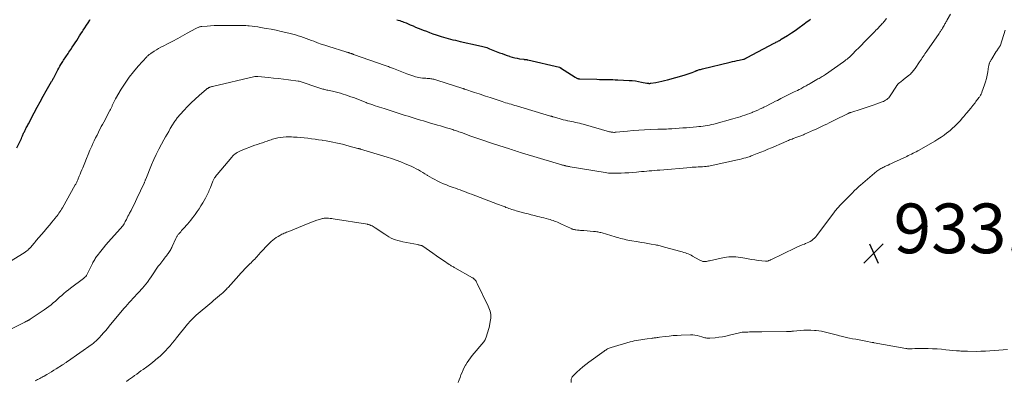
# Model space of a CAD drawing. Units: feet. Extents: x 1995000 to 2000029, y 550000 to 555000.
# Drawn here: x 1996848 to 1997244, y 551692 to 551837 of the extents above; entities that cross this region are included whole.
import ezdxf

# ---------------------------------------------------------------- set-up
doc = ezdxf.new("R2010")
doc.units = ezdxf.units.FT
doc.header["$LTSCALE"] = 100
doc.header["$MEASUREMENT"] = 0
for name, color, linetype, lineweight in [('CONTOUR INDEX', 32, 'Continuous', 25), ('CONTOUR INTERMEDIATE', 40, 'Continuous', 15), ('SPOT ELEVATION', 7, 'Continuous', 15)]:
    doc.layers.add(name, color=color, linetype=linetype, lineweight=lineweight)
doc.styles.add('slant', font='romans.shx', dxfattribs={"oblique": 14.999978})

# ---------------------------------------------------------------- blocks, each defined once
blk = doc.blocks.new('SPOT')
at = {"layer": 'SPOT ELEVATION', "lineweight": 25}
for p, q in [((-3.95, -3.95), (3.86, 3.85)), ((-1.67, 3.81), (1.74, -3.97))]:
    blk.add_line(p, q, dxfattribs=at)

msp = doc.modelspace()

# ---------------------------------------------------------------- linework, layer by layer
at = {"layer": 'CONTOUR INDEX', "elevation": 920, "flags": 128}
for points in [[(1996846.99, 551785.68), (1996848.32, 551788.49), (1996848.57, 551789.01), (1996848.8, 551789.52), (1996849.03, 551790.04), (1996849.26, 551790.56), (1996849.42, 551790.96), (1996849.56, 551791.28), (1996849.71, 551791.6), (1996849.86, 551791.92), (1996850.02, 551792.24), (1996850.18, 551792.55), (1996850.34, 551792.86), (1996850.5, 551793.18), (1996850.66, 551793.49), (1996850.79, 551793.73), (1996851.01, 551794.16), (1996851.24, 551794.59), (1996851.46, 551795.02), (1996851.68, 551795.45), (1996853.98, 551799.86), (1996855.15, 551802.08), (1996856.34, 551804.29), (1996857.56, 551806.48), (1996858.8, 551808.66), (1996860.98, 551812.42), (1996861.15, 551812.71), (1996861.31, 551813), (1996861.48, 551813.3), (1996861.64, 551813.59), (1996861.81, 551813.88), (1996861.97, 551814.18), (1996862.13, 551814.48), (1996862.29, 551814.77), (1996863.49, 551817.08), (1996863.89, 551817.82), (1996864.3, 551818.56), (1996864.73, 551819.3), (1996865.17, 551820.02), (1996865.48, 551820.53), (1996865.78, 551821), (1996866.07, 551821.46), (1996866.38, 551821.92), (1996866.69, 551822.37), (1996867, 551822.82), (1996867.32, 551823.27), (1996867.62, 551823.73), (1996867.93, 551824.18), (1996868.71, 551825.34), (1996869.31, 551826.24), (1996869.9, 551827.14), (1996870.48, 551828.04), (1996871.06, 551828.95), (1996871.64, 551829.86), (1996872.22, 551830.77), (1996872.8, 551831.67), (1996873.38, 551832.58), (1996873.69, 551833.05), (1996874.35, 551834.07), (1996875.02, 551835.09), (1996875.69, 551836.09), (1996876.37, 551837.1), (1996876.53, 551837.33)], [(1996999.88, 551837.31), (1997000.47, 551837.12), (1997001.06, 551836.93), (1997001.64, 551836.72), (1997002.22, 551836.51), (1997002.75, 551836.31), (1997003.58, 551835.98), (1997004.42, 551835.65), (1997005.25, 551835.3), (1997006.08, 551834.95), (1997006.45, 551834.79), (1997007.46, 551834.36), (1997008.48, 551833.93), (1997009.5, 551833.52), (1997010.52, 551833.11), (1997011.76, 551832.63), (1997013.05, 551832.14), (1997014.35, 551831.66), (1997015.66, 551831.22), (1997016.98, 551830.79), (1997017.76, 551830.55), (1997018.69, 551830.26), (1997019.63, 551829.99), (1997020.58, 551829.73), (1997021.52, 551829.48), (1997022.47, 551829.25), (1997023.43, 551829.02), (1997024.38, 551828.8), (1997025.34, 551828.59), (1997032.75, 551826.98), (1997033.32, 551826.85), (1997033.89, 551826.71), (1997034.45, 551826.56), (1997035.01, 551826.4), (1997035.57, 551826.23), (1997036.12, 551826.05), (1997036.67, 551825.85), (1997037.21, 551825.64), (1997041.24, 551824.03), (1997042.23, 551823.64), (1997043.23, 551823.27), (1997044.24, 551822.91), (1997045.25, 551822.56), (1997045.38, 551822.52), (1997046.33, 551822.23), (1997047.3, 551821.98), (1997048.28, 551821.77), (1997049.26, 551821.61), (1997050.95, 551821.37), (1997051.1, 551821.35), (1997051.25, 551821.33), (1997051.39, 551821.32), (1997051.54, 551821.3), (1997051.59, 551821.3), (1997051.72, 551821.29), (1997051.84, 551821.28), (1997051.96, 551821.26), (1997052.09, 551821.24), (1997052.21, 551821.22), (1997052.33, 551821.19), (1997052.45, 551821.17), (1997052.57, 551821.14), (1997065.27, 551818.21), (1997065.34, 551818.19), (1997065.4, 551818.17), (1997065.47, 551818.15), (1997065.53, 551818.12), (1997065.59, 551818.09), (1997065.65, 551818.06), (1997065.71, 551818.03), (1997065.77, 551817.99), (1997071.63, 551814.12), (1997071.85, 551813.99), (1997072.07, 551813.87), (1997072.31, 551813.78), (1997072.55, 551813.69), (1997072.79, 551813.62), (1997073.04, 551813.57), (1997073.29, 551813.54), (1997073.55, 551813.52), (1997080.42, 551813.31), (1997081.47, 551813.28), (1997082.53, 551813.26), (1997083.58, 551813.25), (1997084.63, 551813.24), (1997085.69, 551813.23), (1997086.74, 551813.2), (1997087.79, 551813.17), (1997088.85, 551813.12), (1997093.32, 551812.87), (1997094.59, 551812.78), (1997095.86, 551812.64), (1997097.13, 551812.45), (1997098.39, 551812.23), (1997100.51, 551811.8), (1997100.7, 551811.76), (1997100.9, 551811.73), (1997101.1, 551811.71), (1997101.3, 551811.69), (1997101.5, 551811.68), (1997101.7, 551811.68), (1997101.89, 551811.7), (1997102.09, 551811.72), (1997104.08, 551812.09), (1997105.26, 551812.32), (1997106.45, 551812.58), (1997107.62, 551812.86), (1997108.79, 551813.16), (1997115.56, 551814.99), (1997116.35, 551815.22), (1997117.13, 551815.47), (1997117.91, 551815.76), (1997118.67, 551816.07), (1997120.02, 551816.65), (1997120.1, 551816.68), (1997120.19, 551816.72), (1997120.27, 551816.76), (1997120.35, 551816.79), (1997120.44, 551816.83), (1997120.52, 551816.86), (1997120.61, 551816.89), (1997120.69, 551816.91), (1997121.32, 551817.09), (1997121.72, 551817.2), (1997122.12, 551817.31), (1997122.52, 551817.41), (1997122.92, 551817.51), (1997134.02, 551820.21), (1997134.93, 551820.43), (1997135.85, 551820.64), (1997136.76, 551820.85), (1997137.68, 551821.05), (1997139.38, 551821.41), (1997139.45, 551821.42), (1997139.52, 551821.44), (1997139.59, 551821.46), (1997139.65, 551821.48), (1997139.72, 551821.5), (1997139.78, 551821.53), (1997139.84, 551821.56), (1997139.91, 551821.59), (1997140.16, 551821.72), (1997140.34, 551821.82), (1997140.53, 551821.92), (1997140.71, 551822.01), (1997140.9, 551822.11), (1997151.69, 551827.82), (1997152.06, 551828.01), (1997152.42, 551828.2), (1997152.79, 551828.4), (1997153.15, 551828.59), (1997153.51, 551828.79), (1997153.87, 551828.99), (1997154.23, 551829.2), (1997154.58, 551829.42), (1997157.06, 551830.97), (1997158.64, 551831.98), (1997160.2, 551833.02), (1997161.73, 551834.1), (1997163.25, 551835.2), (1997165.01, 551836.51), (1997165.65, 551837), (1997166.29, 551837.52)]]:
    msp.add_lwpolyline(points, dxfattribs=at)
at = {"layer": 'CONTOUR INTERMEDIATE', "flags": 128}
for points, elevation in [([(1996837.86, 551709.53), (1996849.39, 551715.24), (1996849.68, 551715.38), (1996849.97, 551715.52), (1996850.26, 551715.66), (1996850.54, 551715.81), (1996850.94, 551716), (1996851.03, 551716.04), (1996851.12, 551716.09), (1996851.21, 551716.13), (1996851.3, 551716.17), (1996851.39, 551716.22), (1996851.48, 551716.26), (1996851.57, 551716.31), (1996851.65, 551716.36), (1996851.79, 551716.43), (1996851.94, 551716.51), (1996852.09, 551716.6), (1996852.24, 551716.7), (1996852.39, 551716.79), (1996857.98, 551720.52), (1996858.92, 551721.18), (1996859.85, 551721.86), (1996860.74, 551722.57), (1996861.62, 551723.31), (1996862.48, 551724.07), (1996863.34, 551724.84), (1996864.2, 551725.6), (1996865.05, 551726.38), (1996865.93, 551727.15), (1996866.81, 551727.9), (1996867.72, 551728.63), (1996868.63, 551729.34), (1996873.76, 551733.2), (1996873.91, 551733.31), (1996874.05, 551733.42), (1996874.2, 551733.54), (1996874.34, 551733.65), (1996874.55, 551733.81), (1996874.59, 551733.84), (1996874.63, 551733.88), (1996874.67, 551733.91), (1996874.71, 551733.95), (1996874.75, 551733.99), (1996874.79, 551734.03), (1996874.82, 551734.08), (1996874.85, 551734.12), (1996874.87, 551734.16), (1996874.91, 551734.22), (1996874.94, 551734.29), (1996874.98, 551734.35), (1996875.01, 551734.42), (1996877.4, 551739.19), (1996877.62, 551739.61), (1996877.84, 551740.02), (1996878.07, 551740.42), (1996878.31, 551740.82), (1996878.56, 551741.21), (1996878.82, 551741.6), (1996879.09, 551741.97), (1996879.37, 551742.34), (1996880.79, 551744.17), (1996881.81, 551745.44), (1996882.84, 551746.69), (1996883.89, 551747.92), (1996884.97, 551749.14), (1996888.65, 551753.23), (1996888.98, 551753.61), (1996889.29, 551753.99), (1996889.58, 551754.39), (1996889.86, 551754.8), (1996890.13, 551755.22), (1996890.38, 551755.65), (1996890.62, 551756.08), (1996890.85, 551756.52), (1996891.05, 551756.91), (1996891.38, 551757.55), (1996891.71, 551758.19), (1996892.04, 551758.83), (1996892.38, 551759.46), (1996892.95, 551760.54), (1996893.57, 551761.72), (1996894.17, 551762.91), (1996894.75, 551764.1), (1996895.32, 551765.3), (1996898.19, 551771.46), (1996898.22, 551771.52), (1996898.25, 551771.58), (1996898.27, 551771.64), (1996898.3, 551771.7), (1996898.32, 551771.76), (1996898.35, 551771.82), (1996898.37, 551771.89), (1996898.39, 551771.95), (1996898.51, 551772.26), (1996898.59, 551772.47), (1996898.67, 551772.69), (1996898.76, 551772.9), (1996898.84, 551773.11), (1996901.2, 551778.88), (1996902.11, 551781), (1996903.07, 551783.1), (1996904.1, 551785.17), (1996905.18, 551787.22), (1996906.16, 551789), (1996906.79, 551790.14), (1996907.42, 551791.26), (1996908.08, 551792.38), (1996908.74, 551793.49), (1996909.64, 551794.99), (1996909.86, 551795.35), (1996910.08, 551795.7), (1996910.31, 551796.06), (1996910.54, 551796.41), (1996910.78, 551796.76), (1996911.03, 551797.1), (1996911.29, 551797.42), (1996911.56, 551797.75), (1996914.19, 551800.74), (1996915.64, 551802.32), (1996917.14, 551803.87), (1996918.71, 551805.34), (1996920.31, 551806.78), (1996923.29, 551809.32), (1996923.45, 551809.44), (1996923.6, 551809.56), (1996923.77, 551809.68), (1996923.93, 551809.78), (1996924.11, 551809.88), (1996924.28, 551809.97), (1996924.46, 551810.05), (1996924.65, 551810.12), (1996924.75, 551810.15), (1996924.99, 551810.23), (1996925.23, 551810.3), (1996925.47, 551810.37), (1996925.71, 551810.43), (1996942.71, 551814.4), (1996942.86, 551814.43), (1996943.01, 551814.46), (1996943.15, 551814.48), (1996943.3, 551814.49), (1996943.45, 551814.5), (1996943.6, 551814.5), (1996943.75, 551814.49), (1996943.9, 551814.48), (1996948.3, 551814.04), (1996950.31, 551813.83), (1996952.32, 551813.61), (1996954.33, 551813.37), (1996956.34, 551813.11), (1996960.15, 551812.61), (1996960.25, 551812.59), (1996960.35, 551812.57), (1996960.44, 551812.55), (1996960.54, 551812.52), (1996968.94, 551809.76), (1996969.33, 551809.64), (1996969.73, 551809.51), (1996970.13, 551809.4), (1996970.53, 551809.29), (1996970.93, 551809.18), (1996971.34, 551809.08), (1996971.74, 551808.98), (1996972.15, 551808.89), (1996974, 551808.48), (1996975.06, 551808.24), (1996976.13, 551807.97), (1996977.19, 551807.68), (1996978.24, 551807.37), (1996979.28, 551807.04), (1996980.32, 551806.69), (1996981.36, 551806.33), (1996982.38, 551805.94), (1996987.56, 551803.95), (1996988.01, 551803.78), (1996988.46, 551803.61), (1996988.91, 551803.45), (1996989.36, 551803.29), (1996989.82, 551803.14), (1996990.27, 551802.98), (1996990.73, 551802.84), (1996991.19, 551802.69), (1996992.07, 551802.42), (1996992.97, 551802.14), (1996993.86, 551801.86), (1996994.76, 551801.57), (1996995.65, 551801.28), (1996998.46, 551800.36), (1996999.66, 551799.96), (1997000.86, 551799.57), (1997002.06, 551799.19), (1997003.26, 551798.8), (1997004.46, 551798.42), (1997005.67, 551798.04), (1997006.87, 551797.67), (1997008.08, 551797.3), (1997008.12, 551797.29), (1997009.35, 551796.92), (1997010.58, 551796.56), (1997011.81, 551796.19), (1997013.04, 551795.83), (1997016.29, 551794.88), (1997017.47, 551794.54), (1997018.65, 551794.19), (1997019.82, 551793.83), (1997021, 551793.48), (1997022.36, 551793.06), (1997022.85, 551792.91), (1997023.35, 551792.75), (1997023.84, 551792.58), (1997024.34, 551792.42), (1997024.83, 551792.24), (1997025.32, 551792.07), (1997025.81, 551791.89), (1997026.3, 551791.72), (1997029.32, 551790.63), (1997030.49, 551790.21), (1997031.67, 551789.79), (1997032.86, 551789.39), (1997034.04, 551788.98), (1997035.23, 551788.59), (1997036.42, 551788.19), (1997037.61, 551787.8), (1997038.8, 551787.41), (1997045.25, 551785.28), (1997045.86, 551785.08), (1997046.46, 551784.88), (1997047.07, 551784.69), (1997047.68, 551784.49), (1997048.28, 551784.3), (1997048.89, 551784.11), (1997049.5, 551783.93), (1997050.11, 551783.74), (1997064.02, 551779.6), (1997064.44, 551779.47), (1997064.87, 551779.34), (1997065.29, 551779.22), (1997065.71, 551779.09), (1997066.13, 551778.96), (1997066.34, 551778.89), (1997066.56, 551778.83), (1997066.77, 551778.77), (1997066.99, 551778.71), (1997067.21, 551778.65), (1997067.43, 551778.59), (1997067.65, 551778.54), (1997067.87, 551778.49), (1997068.18, 551778.42), (1997068.55, 551778.33), (1997068.93, 551778.25), (1997069.3, 551778.18), (1997069.68, 551778.12), (1997083.72, 551775.76), (1997084.36, 551775.67), (1997085.01, 551775.6), (1997085.65, 551775.57), (1997086.3, 551775.56), (1997090.11, 551775.6), (1997091.66, 551775.64), (1997093.2, 551775.71), (1997094.75, 551775.82), (1997096.29, 551775.96), (1997097.27, 551776.06), (1997098.32, 551776.17), (1997099.37, 551776.27), (1997100.42, 551776.36), (1997101.47, 551776.45), (1997102.52, 551776.53), (1997103.57, 551776.62), (1997104.62, 551776.7), (1997105.67, 551776.79), (1997118.15, 551777.86), (1997118.69, 551777.91), (1997119.23, 551777.95), (1997119.77, 551777.99), (1997120.31, 551778.03), (1997121.15, 551778.08), (1997121.27, 551778.09), (1997121.39, 551778.1), (1997121.52, 551778.11), (1997121.64, 551778.12), (1997121.76, 551778.13), (1997121.88, 551778.14), (1997122, 551778.14), (1997122.13, 551778.14), (1997122.22, 551778.14), (1997122.39, 551778.14), (1997122.56, 551778.14), (1997122.73, 551778.15), (1997122.9, 551778.16), (1997123.72, 551778.2), (1997124.3, 551778.24), (1997124.88, 551778.3), (1997125.45, 551778.39), (1997126.02, 551778.5), (1997136.91, 551780.88), (1997137.78, 551781.08), (1997138.64, 551781.3), (1997139.5, 551781.53), (1997140.35, 551781.78), (1997141.15, 551782.03), (1997141.6, 551782.17), (1997142.04, 551782.32), (1997142.48, 551782.48), (1997142.91, 551782.65), (1997144.92, 551783.44), (1997146.35, 551784.01), (1997147.78, 551784.59), (1997149.2, 551785.19), (1997150.63, 551785.79), (1997155.61, 551787.93), (1997156.07, 551788.13), (1997156.54, 551788.33), (1997157.01, 551788.52), (1997157.48, 551788.72), (1997157.94, 551788.92), (1997158.42, 551789.1), (1997158.89, 551789.29), (1997159.36, 551789.47), (1997160.82, 551790), (1997161.21, 551790.14), (1997161.6, 551790.28), (1997161.99, 551790.43), (1997162.38, 551790.57), (1997162.77, 551790.71), (1997163.15, 551790.87), (1997163.54, 551791.03), (1997163.92, 551791.19), (1997167.58, 551792.83), (1997168.64, 551793.31), (1997169.7, 551793.8), (1997170.75, 551794.29), (1997171.81, 551794.8), (1997172.85, 551795.31), (1997173.9, 551795.82), (1997174.95, 551796.33), (1997175.99, 551796.85), (1997181.21, 551799.45), (1997181.29, 551799.49), (1997181.36, 551799.53), (1997181.44, 551799.57), (1997181.51, 551799.61), (1997181.59, 551799.64), (1997181.66, 551799.68), (1997181.74, 551799.71), (1997181.82, 551799.74), (1997181.95, 551799.8), (1997182.1, 551799.85), (1997182.25, 551799.9), (1997182.39, 551799.95), (1997182.54, 551800), (1997186.78, 551801.29), (1997188.36, 551801.79), (1997189.93, 551802.31), (1997191.5, 551802.85), (1997193.05, 551803.42), (1997195.17, 551804.22), (1997195.65, 551804.42), (1997196.12, 551804.65), (1997196.57, 551804.91), (1997197.01, 551805.2), (1997197.41, 551805.53), (1997197.79, 551805.88), (1997198.12, 551806.27), (1997198.43, 551806.7), (1997200.87, 551810.51), (1997200.96, 551810.66), (1997201.07, 551810.81), (1997201.17, 551810.95), (1997201.28, 551811.1), (1997201.39, 551811.23), (1997201.51, 551811.36), (1997201.63, 551811.49), (1997201.77, 551811.6), (1997202.25, 551811.99), (1997202.62, 551812.29), (1997203, 551812.59), (1997203.38, 551812.9), (1997203.76, 551813.2), (1997206.2, 551815.16), (1997206.53, 551815.44), (1997206.84, 551815.73), (1997207.14, 551816.03), (1997207.42, 551816.34), (1997207.7, 551816.67), (1997207.96, 551817), (1997208.21, 551817.34), (1997208.45, 551817.69), (1997210.2, 551820.3), (1997210.57, 551820.85), (1997210.94, 551821.4), (1997211.3, 551821.95), (1997211.66, 551822.5), (1997212.03, 551823.05), (1997212.39, 551823.6), (1997212.77, 551824.15), (1997213.14, 551824.7), (1997218.04, 551831.71), (1997218.22, 551831.98), (1997218.41, 551832.24), (1997218.6, 551832.51), (1997218.78, 551832.78), (1997218.96, 551833.04), (1997219.14, 551833.32), (1997219.31, 551833.59), (1997219.47, 551833.87), (1997219.87, 551834.57), (1997220.05, 551834.91), (1997220.24, 551835.24), (1997220.42, 551835.58), (1997220.61, 551835.91), (1997220.79, 551836.25), (1997220.98, 551836.58), (1997221.17, 551836.91), (1997221.37, 551837.24), (1997222.72, 551839.46)], 928), ([(1996844.07, 551739.84), (1996849.96, 551743.55), (1996850.46, 551743.89), (1996850.95, 551744.25), (1996851.41, 551744.63), (1996851.86, 551745.04), (1996851.94, 551745.12), (1996852.33, 551745.51), (1996852.7, 551745.9), (1996853.06, 551746.31), (1996853.4, 551746.73), (1996853.74, 551747.15), (1996854.09, 551747.57), (1996854.43, 551747.99), (1996854.79, 551748.4), (1996856.94, 551750.88), (1996858, 551752.12), (1996859.05, 551753.37), (1996860.09, 551754.62), (1996861.13, 551755.88), (1996862.37, 551757.41), (1996862.77, 551757.92), (1996863.17, 551758.43), (1996863.55, 551758.95), (1996863.93, 551759.47), (1996864.29, 551760.01), (1996864.64, 551760.54), (1996864.98, 551761.09), (1996865.31, 551761.65), (1996870.5, 551770.8), (1996870.66, 551771.09), (1996870.82, 551771.39), (1996870.98, 551771.69), (1996871.13, 551771.99), (1996871.27, 551772.3), (1996871.41, 551772.6), (1996871.54, 551772.91), (1996871.67, 551773.22), (1996872.11, 551774.29), (1996872.46, 551775.14), (1996872.8, 551775.99), (1996873.14, 551776.83), (1996873.48, 551777.68), (1996874.28, 551779.71), (1996874.97, 551781.4), (1996875.67, 551783.08), (1996876.4, 551784.76), (1996877.15, 551786.42), (1996877.61, 551787.43), (1996878.14, 551788.58), (1996878.69, 551789.73), (1996879.25, 551790.87), (1996879.82, 551792.01), (1996880.03, 551792.42), (1996880.5, 551793.35), (1996880.98, 551794.27), (1996881.47, 551795.19), (1996881.95, 551796.11), (1996884.32, 551800.56), (1996884.47, 551800.83), (1996884.61, 551801.11), (1996884.75, 551801.39), (1996884.88, 551801.67), (1996885.02, 551801.95), (1996885.15, 551802.23), (1996885.28, 551802.51), (1996885.4, 551802.8), (1996885.63, 551803.32), (1996885.87, 551803.86), (1996886.13, 551804.39), (1996886.41, 551804.92), (1996886.7, 551805.44), (1996889, 551809.38), (1996890.52, 551811.8), (1996892.14, 551814.15), (1996893.9, 551816.38), (1996895.77, 551818.54), (1996899.29, 551822.36), (1996899.47, 551822.56), (1996899.66, 551822.75), (1996899.86, 551822.93), (1996900.06, 551823.11), (1996900.27, 551823.28), (1996900.48, 551823.44), (1996900.7, 551823.6), (1996900.93, 551823.75), (1996902.25, 551824.6), (1996903.14, 551825.16), (1996904.05, 551825.7), (1996904.97, 551826.22), (1996905.9, 551826.71), (1996907.87, 551827.72), (1996909.79, 551828.72), (1996911.7, 551829.74), (1996913.59, 551830.77), (1996915.49, 551831.82), (1996919.04, 551833.81), (1996919.31, 551833.95), (1996919.59, 551834.09), (1996919.88, 551834.21), (1996920.17, 551834.32), (1996920.46, 551834.41), (1996920.76, 551834.48), (1996921.06, 551834.54), (1996921.37, 551834.57), (1996923.54, 551834.75), (1996924.94, 551834.85), (1996926.33, 551834.92), (1996927.73, 551834.96), (1996929.13, 551834.98), (1996936.49, 551835), (1996937.35, 551835), (1996938.22, 551834.97), (1996939.08, 551834.92), (1996939.94, 551834.86), (1996940.52, 551834.81), (1996941.67, 551834.7), (1996942.81, 551834.56), (1996943.95, 551834.39), (1996945.09, 551834.21), (1996947.35, 551833.8), (1996949.33, 551833.43), (1996951.31, 551833.04), (1996953.28, 551832.61), (1996955.24, 551832.16), (1996956.97, 551831.74), (1996958.06, 551831.46), (1996959.14, 551831.16), (1996960.21, 551830.83), (1996961.28, 551830.48), (1996962.34, 551830.1), (1996963.4, 551829.72), (1996964.46, 551829.34), (1996965.51, 551828.94), (1996966.42, 551828.6), (1996967.92, 551828.05), (1996969.44, 551827.51), (1996970.96, 551827), (1996972.49, 551826.51), (1996979.42, 551824.36), (1996979.68, 551824.28), (1996979.94, 551824.2), (1996980.2, 551824.12), (1996980.46, 551824.04), (1996980.62, 551823.99), (1996980.8, 551823.93), (1996980.97, 551823.88), (1996981.15, 551823.82), (1996981.33, 551823.76), (1996981.4, 551823.74), (1996981.54, 551823.7), (1996981.68, 551823.65), (1996981.82, 551823.6), (1996981.96, 551823.56), (1996982.1, 551823.51), (1996982.24, 551823.46), (1996982.37, 551823.41), (1996982.51, 551823.36), (1996995.22, 551818.86), (1996995.64, 551818.71), (1996996.06, 551818.56), (1996996.48, 551818.41), (1996996.9, 551818.25), (1996997.31, 551818.09), (1996997.73, 551817.93), (1996998.15, 551817.77), (1996998.56, 551817.61), (1997003.92, 551815.5), (1997004.71, 551815.2), (1997005.51, 551814.92), (1997006.31, 551814.66), (1997007.12, 551814.42), (1997007.38, 551814.35), (1997008.07, 551814.17), (1997008.76, 551814.03), (1997009.46, 551813.92), (1997010.16, 551813.84), (1997010.57, 551813.8), (1997011.08, 551813.76), (1997011.58, 551813.72), (1997012.09, 551813.68), (1997012.59, 551813.65), (1997012.77, 551813.64), (1997013.19, 551813.6), (1997013.6, 551813.55), (1997014.01, 551813.49), (1997014.42, 551813.41), (1997014.82, 551813.32), (1997015.23, 551813.21), (1997015.63, 551813.1), (1997016.02, 551812.98), (1997026.49, 551809.6), (1997026.6, 551809.57), (1997026.7, 551809.53), (1997026.8, 551809.5), (1997026.9, 551809.47), (1997027.01, 551809.43), (1997027.11, 551809.4), (1997027.21, 551809.36), (1997027.31, 551809.33), (1997031.2, 551808.04), (1997032.09, 551807.75), (1997032.97, 551807.45), (1997033.85, 551807.15), (1997034.74, 551806.85), (1997035.62, 551806.54), (1997036.5, 551806.24), (1997037.39, 551805.95), (1997038.27, 551805.66), (1997042.2, 551804.38), (1997042.93, 551804.14), (1997043.66, 551803.91), (1997044.39, 551803.69), (1997045.12, 551803.47), (1997045.85, 551803.26), (1997046.59, 551803.04), (1997047.32, 551802.82), (1997048.05, 551802.61), (1997061.72, 551798.55), (1997061.85, 551798.51), (1997061.97, 551798.47), (1997062.1, 551798.43), (1997062.23, 551798.39), (1997062.35, 551798.35), (1997062.48, 551798.32), (1997062.6, 551798.28), (1997062.73, 551798.24), (1997065.19, 551797.52), (1997066.02, 551797.29), (1997066.86, 551797.07), (1997067.69, 551796.86), (1997068.53, 551796.67), (1997068.65, 551796.65), (1997069.44, 551796.48), (1997070.22, 551796.31), (1997071, 551796.14), (1997071.79, 551795.97), (1997072.57, 551795.8), (1997073.35, 551795.61), (1997074.12, 551795.41), (1997074.9, 551795.2), (1997085.49, 551792.22), (1997085.82, 551792.14), (1997086.14, 551792.07), (1997086.47, 551792.02), (1997086.8, 551791.99), (1997087.14, 551791.97), (1997087.47, 551791.97), (1997087.8, 551791.98), (1997088.13, 551792.01), (1997092.68, 551792.5), (1997094.94, 551792.72), (1997097.21, 551792.91), (1997099.48, 551793.04), (1997101.75, 551793.13), (1997104.87, 551793.23), (1997105.58, 551793.25), (1997106.3, 551793.27), (1997107.01, 551793.28), (1997107.73, 551793.29), (1997108.44, 551793.31), (1997109.16, 551793.33), (1997109.87, 551793.37), (1997110.58, 551793.41), (1997112.04, 551793.51), (1997113.49, 551793.62), (1997114.93, 551793.73), (1997116.37, 551793.84), (1997117.81, 551793.97), (1997120.47, 551794.2), (1997121.34, 551794.28), (1997122.21, 551794.38), (1997123.08, 551794.49), (1997123.95, 551794.61), (1997124.81, 551794.76), (1997125.67, 551794.92), (1997126.52, 551795.12), (1997127.37, 551795.33), (1997135.03, 551797.37), (1997136.02, 551797.65), (1997137.01, 551797.94), (1997137.99, 551798.24), (1997138.97, 551798.56), (1997139.95, 551798.9), (1997140.92, 551799.25), (1997141.88, 551799.62), (1997142.84, 551799.99), (1997143.01, 551800.06), (1997144.05, 551800.49), (1997145.08, 551800.93), (1997146.1, 551801.4), (1997147.11, 551801.88), (1997147.5, 551802.07), (1997148.7, 551802.65), (1997149.9, 551803.25), (1997151.1, 551803.85), (1997152.29, 551804.46), (1997153.05, 551804.85), (1997154.38, 551805.54), (1997155.71, 551806.22), (1997157.05, 551806.88), (1997158.39, 551807.55), (1997159.76, 551808.22), (1997160.42, 551808.54), (1997161.08, 551808.87), (1997161.74, 551809.21), (1997162.39, 551809.54), (1997162.85, 551809.78), (1997163.28, 551810.01), (1997163.7, 551810.23), (1997164.11, 551810.47), (1997164.53, 551810.7), (1997164.94, 551810.94), (1997165.35, 551811.18), (1997165.77, 551811.42), (1997166.18, 551811.66), (1997168.89, 551813.2), (1997169.32, 551813.45), (1997169.76, 551813.7), (1997170.2, 551813.95), (1997170.64, 551814.2), (1997171.07, 551814.46), (1997171.5, 551814.72), (1997171.92, 551815), (1997172.34, 551815.28), (1997179.65, 551820.38), (1997180.13, 551820.73), (1997180.61, 551821.09), (1997181.07, 551821.47), (1997181.52, 551821.86), (1997181.96, 551822.26), (1997182.4, 551822.66), (1997182.83, 551823.07), (1997183.25, 551823.49), (1997184.62, 551824.88), (1997185.72, 551825.99), (1997186.82, 551827.11), (1997187.92, 551828.23), (1997189.01, 551829.35), (1997191.67, 551832.06), (1997192.16, 551832.56), (1997192.65, 551833.06), (1997193.14, 551833.55), (1997193.63, 551834.05), (1997193.97, 551834.4), (1997194.29, 551834.73), (1997194.6, 551835.05), (1997194.91, 551835.39), (1997195.21, 551835.72), (1997195.51, 551836.06), (1997195.81, 551836.41), (1997196.1, 551836.76), (1997196.38, 551837.11), (1997196.92, 551837.8)], 924), ([(1996854.38, 551692.01), (1996854.84, 551692.24), (1996855.3, 551692.47), (1996855.76, 551692.7), (1996856.21, 551692.93), (1996856.66, 551693.17), (1996857.11, 551693.42), (1996857.56, 551693.67), (1996858, 551693.93), (1996859.01, 551694.53), (1996859.96, 551695.1), (1996860.9, 551695.67), (1996861.84, 551696.25), (1996862.78, 551696.83), (1996865.32, 551698.42), (1996865.58, 551698.58), (1996865.84, 551698.75), (1996866.09, 551698.91), (1996866.35, 551699.08), (1996866.6, 551699.25), (1996866.85, 551699.42), (1996867.11, 551699.6), (1996867.36, 551699.77), (1996877.29, 551706.79), (1996877.68, 551707.07), (1996878.06, 551707.36), (1996878.43, 551707.66), (1996878.79, 551707.97), (1996879.14, 551708.29), (1996879.49, 551708.62), (1996879.82, 551708.97), (1996880.14, 551709.32), (1996881.08, 551710.37), (1996881.86, 551711.26), (1996882.64, 551712.15), (1996883.41, 551713.05), (1996884.17, 551713.95), (1996890.1, 551721.03), (1996890.8, 551721.87), (1996891.51, 551722.69), (1996892.23, 551723.51), (1996892.95, 551724.33), (1996893.68, 551725.14), (1996894.41, 551725.95), (1996895.15, 551726.76), (1996895.88, 551727.56), (1996897.5, 551729.32), (1996898.18, 551730.1), (1996898.86, 551730.89), (1996899.5, 551731.71), (1996900.12, 551732.54), (1996900.25, 551732.72), (1996900.79, 551733.48), (1996901.32, 551734.24), (1996901.83, 551735.01), (1996902.33, 551735.79), (1996902.84, 551736.57), (1996903.36, 551737.33), (1996903.9, 551738.08), (1996904.46, 551738.82), (1996906.07, 551740.91), (1996906.43, 551741.37), (1996906.78, 551741.82), (1996907.14, 551742.28), (1996907.49, 551742.73), (1996907.65, 551742.93), (1996907.92, 551743.28), (1996908.18, 551743.65), (1996908.43, 551744.03), (1996908.66, 551744.41), (1996908.89, 551744.8), (1996909.1, 551745.2), (1996909.3, 551745.61), (1996909.49, 551746.01), (1996910.96, 551749.24), (1996911.08, 551749.5), (1996911.2, 551749.75), (1996911.34, 551750), (1996911.48, 551750.24), (1996911.64, 551750.48), (1996911.8, 551750.71), (1996911.97, 551750.93), (1996912.16, 551751.15), (1996912.53, 551751.57), (1996912.91, 551751.99), (1996913.29, 551752.42), (1996913.66, 551752.84), (1996914.04, 551753.26), (1996915.66, 551755.08), (1996916.35, 551755.87), (1996917.02, 551756.68), (1996917.66, 551757.51), (1996918.29, 551758.36), (1996918.7, 551758.94), (1996919.51, 551760.1), (1996920.29, 551761.26), (1996921.05, 551762.45), (1996921.78, 551763.65), (1996922.91, 551765.55), (1996923.2, 551766.06), (1996923.47, 551766.58), (1996923.73, 551767.11), (1996923.97, 551767.65), (1996924.2, 551768.2), (1996924.43, 551768.74), (1996924.65, 551769.29), (1996924.87, 551769.84), (1996925.84, 551772.33), (1996925.95, 551772.6), (1996926.08, 551772.87), (1996926.22, 551773.12), (1996926.37, 551773.37), (1996926.53, 551773.63), (1996926.78, 551774), (1996927.04, 551774.36), (1996927.31, 551774.71), (1996927.59, 551775.05), (1996933.52, 551782.05), (1996933.9, 551782.47), (1996934.31, 551782.87), (1996934.74, 551783.24), (1996935.19, 551783.6), (1996935.67, 551783.91), (1996936.16, 551784.2), (1996936.68, 551784.45), (1996937.2, 551784.67), (1996942.81, 551786.75), (1996943.8, 551787.11), (1996944.79, 551787.47), (1996945.79, 551787.82), (1996946.79, 551788.17), (1996947.73, 551788.49), (1996948.26, 551788.67), (1996948.78, 551788.85), (1996949.31, 551789.02), (1996949.83, 551789.2), (1996950.36, 551789.36), (1996950.9, 551789.5), (1996951.44, 551789.61), (1996951.98, 551789.71), (1996953.09, 551789.89), (1996954.2, 551790.02), (1996955.31, 551790.12), (1996956.42, 551790.14), (1996957.53, 551790.12), (1996958.29, 551790.08), (1996959.75, 551789.99), (1996961.2, 551789.88), (1996962.64, 551789.73), (1996964.09, 551789.57), (1996965.53, 551789.38), (1996966.97, 551789.19), (1996968.41, 551788.99), (1996969.85, 551788.79), (1996970.05, 551788.76), (1996971.4, 551788.55), (1996972.74, 551788.31), (1996974.07, 551788.05), (1996975.4, 551787.77), (1996976.73, 551787.47), (1996978.05, 551787.16), (1996979.37, 551786.82), (1996980.68, 551786.48), (1996984.19, 551785.54), (1996984.33, 551785.5), (1996984.46, 551785.47), (1996984.6, 551785.43), (1996984.73, 551785.4), (1996984.87, 551785.36), (1996985, 551785.33), (1996985.14, 551785.29), (1996985.27, 551785.25), (1996995.94, 551782.05), (1996997.79, 551781.45), (1996999.63, 551780.82), (1997001.44, 551780.12), (1997003.24, 551779.37), (1997004.96, 551778.62), (1997005.88, 551778.21), (1997006.79, 551777.78), (1997007.69, 551777.32), (1997008.58, 551776.85), (1997009.45, 551776.36), (1997010.32, 551775.85), (1997011.18, 551775.32), (1997012.03, 551774.78), (1997012.23, 551774.66), (1997013.18, 551774.06), (1997014.15, 551773.49), (1997015.13, 551772.96), (1997016.13, 551772.45), (1997016.37, 551772.33), (1997017.51, 551771.8), (1997018.65, 551771.29), (1997019.82, 551770.82), (1997020.99, 551770.38), (1997022.51, 551769.83), (1997023.44, 551769.49), (1997024.38, 551769.15), (1997025.31, 551768.81), (1997026.24, 551768.47), (1997027.17, 551768.13), (1997028.1, 551767.78), (1997029.03, 551767.43), (1997029.96, 551767.08), (1997040.38, 551763.11), (1997041.14, 551762.82), (1997041.9, 551762.53), (1997042.66, 551762.24), (1997043.42, 551761.95), (1997043.8, 551761.8), (1997044.37, 551761.59), (1997044.95, 551761.38), (1997045.53, 551761.17), (1997046.11, 551760.97), (1997046.69, 551760.78), (1997047.28, 551760.6), (1997047.87, 551760.43), (1997048.46, 551760.27), (1997051.42, 551759.48), (1997052.69, 551759.15), (1997053.97, 551758.82), (1997055.25, 551758.49), (1997056.53, 551758.17), (1997057.25, 551757.98), (1997058.17, 551757.75), (1997059.09, 551757.51), (1997060, 551757.27), (1997060.91, 551757.01), (1997061.53, 551756.84), (1997062.13, 551756.67), (1997062.73, 551756.48), (1997063.32, 551756.28), (1997063.9, 551756.06), (1997064.48, 551755.83), (1997065.06, 551755.59), (1997065.63, 551755.34), (1997066.19, 551755.08), (1997069.71, 551753.41), (1997069.97, 551753.29), (1997070.23, 551753.18), (1997070.49, 551753.08), (1997070.76, 551752.99), (1997071.03, 551752.91), (1997071.31, 551752.85), (1997071.58, 551752.79), (1997071.86, 551752.75), (1997072.56, 551752.67), (1997073.19, 551752.6), (1997073.83, 551752.54), (1997074.46, 551752.48), (1997075.09, 551752.43), (1997078.99, 551752.13), (1997079.43, 551752.09), (1997079.87, 551752.04), (1997080.3, 551751.97), (1997080.74, 551751.9), (1997081.17, 551751.82), (1997081.6, 551751.73), (1997082.03, 551751.62), (1997082.45, 551751.5), (1997087.76, 551749.93), (1997088.48, 551749.72), (1997089.2, 551749.52), (1997089.92, 551749.32), (1997090.64, 551749.13), (1997091.37, 551748.95), (1997092.1, 551748.79), (1997092.83, 551748.64), (1997093.57, 551748.5), (1997096.96, 551747.92), (1997098.28, 551747.69), (1997099.59, 551747.46), (1997100.91, 551747.24), (1997102.23, 551747.01), (1997103.92, 551746.72), (1997104.39, 551746.64), (1997104.86, 551746.54), (1997105.32, 551746.44), (1997105.79, 551746.33), (1997106.25, 551746.21), (1997106.71, 551746.09), (1997107.17, 551745.96), (1997107.63, 551745.84), (1997114.14, 551744.05), (1997114.75, 551743.87), (1997115.36, 551743.69), (1997115.97, 551743.49), (1997116.57, 551743.28), (1997117.17, 551743.05), (1997117.75, 551742.8), (1997118.32, 551742.51), (1997118.88, 551742.21), (1997121.58, 551740.66), (1997121.86, 551740.51), (1997122.14, 551740.36), (1997122.43, 551740.23), (1997122.72, 551740.11), (1997123.02, 551740.02), (1997123.32, 551739.96), (1997123.63, 551739.95), (1997123.94, 551739.97), (1997124.12, 551740), (1997124.52, 551740.06), (1997124.92, 551740.13), (1997125.32, 551740.21), (1997125.72, 551740.29), (1997131.64, 551741.57), (1997132.56, 551741.73), (1997133.49, 551741.85), (1997134.43, 551741.9), (1997135.37, 551741.91), (1997136.31, 551741.85), (1997137.25, 551741.77), (1997138.18, 551741.63), (1997139.11, 551741.47), (1997139.93, 551741.3), (1997141.26, 551741.05), (1997142.6, 551740.82), (1997143.95, 551740.62), (1997145.3, 551740.46), (1997148.25, 551740.13), (1997148.45, 551740.12), (1997148.65, 551740.12), (1997148.84, 551740.15), (1997149.04, 551740.19), (1997149.08, 551740.2), (1997149.25, 551740.25), (1997149.42, 551740.3), (1997149.58, 551740.37), (1997149.75, 551740.44), (1997149.91, 551740.51), (1997150.07, 551740.59), (1997150.23, 551740.66), (1997150.39, 551740.74), (1997160.23, 551745.46), (1997161.12, 551745.87), (1997162.02, 551746.27), (1997162.93, 551746.65), (1997163.85, 551747), (1997164.35, 551747.19), (1997165.01, 551747.47), (1997165.65, 551747.77), (1997166.26, 551748.12), (1997166.86, 551748.5), (1997167.43, 551748.93), (1997167.96, 551749.4), (1997168.44, 551749.91), (1997168.89, 551750.46), (1997175.96, 551759.97), (1997176.29, 551760.4), (1997176.62, 551760.81), (1997176.97, 551761.22), (1997177.33, 551761.61), (1997177.69, 551762), (1997178.06, 551762.39), (1997178.43, 551762.77), (1997178.81, 551763.15), (1997182.97, 551767.39), (1997183.39, 551767.82), (1997183.81, 551768.24), (1997184.23, 551768.66), (1997184.66, 551769.08), (1997185.09, 551769.49), (1997185.52, 551769.9), (1997185.96, 551770.3), (1997186.42, 551770.69), (1997193.05, 551776.31), (1997193.42, 551776.6), (1997193.8, 551776.88), (1997194.19, 551777.13), (1997194.59, 551777.37), (1997195, 551777.59), (1997195.42, 551777.81), (1997195.84, 551778.02), (1997196.26, 551778.21), (1997196.84, 551778.47), (1997197.55, 551778.8), (1997198.26, 551779.12), (1997198.97, 551779.45), (1997199.68, 551779.79), (1997205.04, 551782.31), (1997205.68, 551782.61), (1997206.31, 551782.92), (1997206.95, 551783.23), (1997207.58, 551783.54), (1997208.21, 551783.86), (1997208.83, 551784.18), (1997209.45, 551784.52), (1997210.07, 551784.87), (1997216.33, 551788.46), (1997217.6, 551789.22), (1997218.84, 551790.01), (1997220.05, 551790.86), (1997221.23, 551791.74), (1997221.79, 551792.18), (1997222.66, 551792.88), (1997223.51, 551793.61), (1997224.32, 551794.37), (1997225.12, 551795.16), (1997225.89, 551795.97), (1997226.65, 551796.79), (1997227.38, 551797.63), (1997228.11, 551798.48), (1997228.36, 551798.79), (1997229.17, 551799.77), (1997229.98, 551800.76), (1997230.78, 551801.75), (1997231.59, 551802.75), (1997232.53, 551803.91), (1997232.86, 551804.33), (1997233.18, 551804.75), (1997233.51, 551805.17), (1997233.83, 551805.59), (1997234.08, 551805.93), (1997234.27, 551806.19), (1997234.45, 551806.45), (1997234.62, 551806.72), (1997234.79, 551806.99), (1997234.94, 551807.27), (1997235.08, 551807.55), (1997235.21, 551807.85), (1997235.32, 551808.14), (1997236.38, 551811.03), (1997236.8, 551812.34), (1997237.17, 551813.66), (1997237.46, 551815), (1997237.69, 551816.35), (1997237.97, 551818.48), (1997238.02, 551818.78), (1997238.09, 551819.07), (1997238.17, 551819.36), (1997238.27, 551819.65), (1997238.3, 551819.73), (1997238.4, 551819.97), (1997238.51, 551820.21), (1997238.63, 551820.44), (1997238.77, 551820.66), (1997238.91, 551820.89), (1997239.05, 551821.11), (1997239.18, 551821.33), (1997239.32, 551821.56), (1997241.07, 551824.44), (1997241.29, 551824.8), (1997241.52, 551825.15), (1997241.75, 551825.5), (1997242, 551825.84), (1997242.38, 551826.37), (1997242.44, 551826.45), (1997242.49, 551826.53), (1997242.54, 551826.6), (1997242.58, 551826.68), (1997242.63, 551826.77), (1997242.67, 551826.85), (1997242.7, 551826.93), (1997242.73, 551827.02), (1997244.62, 551833.12)], 932), ([(1996891.14, 551691.79), (1996891.92, 551692.34), (1996892.7, 551692.9), (1996893.47, 551693.46), (1996894.24, 551694.03), (1996894.38, 551694.13), (1996895.22, 551694.74), (1996896.06, 551695.35), (1996896.91, 551695.96), (1996897.75, 551696.57), (1996899.24, 551697.63), (1996900.4, 551698.48), (1996901.54, 551699.36), (1996902.65, 551700.27), (1996903.75, 551701.19), (1996903.87, 551701.3), (1996904.88, 551702.21), (1996905.87, 551703.14), (1996906.82, 551704.11), (1996907.75, 551705.1), (1996908.66, 551706.12), (1996909.55, 551707.14), (1996910.42, 551708.19), (1996911.28, 551709.24), (1996915.68, 551714.73), (1996916.08, 551715.22), (1996916.49, 551715.7), (1996916.91, 551716.17), (1996917.34, 551716.63), (1996917.78, 551717.09), (1996918.23, 551717.53), (1996918.7, 551717.95), (1996919.18, 551718.37), (1996925.39, 551723.59), (1996926.18, 551724.26), (1996926.97, 551724.92), (1996927.75, 551725.59), (1996928.53, 551726.26), (1996929.4, 551727.01), (1996929.74, 551727.31), (1996930.08, 551727.62), (1996930.4, 551727.93), (1996930.72, 551728.25), (1996931.04, 551728.58), (1996931.35, 551728.9), (1996931.66, 551729.24), (1996931.96, 551729.57), (1996936.32, 551734.43), (1996937.11, 551735.3), (1996937.92, 551736.16), (1996938.74, 551737.01), (1996939.57, 551737.84), (1996940.26, 551738.52), (1996940.75, 551739.01), (1996941.24, 551739.51), (1996941.73, 551740), (1996942.21, 551740.5), (1996942.69, 551741), (1996943.17, 551741.5), (1996943.63, 551742.02), (1996944.1, 551742.53), (1996945.33, 551743.94), (1996946.17, 551744.86), (1996947.02, 551745.76), (1996947.9, 551746.64), (1996948.79, 551747.5), (1996949.32, 551747.99), (1996949.98, 551748.57), (1996950.67, 551749.11), (1996951.39, 551749.62), (1996952.13, 551750.09), (1996952.78, 551750.47), (1996953.22, 551750.72), (1996953.67, 551750.95), (1996954.12, 551751.17), (1996954.58, 551751.37), (1996955.05, 551751.56), (1996955.52, 551751.75), (1996955.99, 551751.94), (1996956.46, 551752.13), (1996962.55, 551754.58), (1996963.56, 551754.99), (1996964.58, 551755.39), (1996965.59, 551755.79), (1996966.6, 551756.19), (1996967.71, 551756.63), (1996968.17, 551756.8), (1996968.64, 551756.96), (1996969.12, 551757.1), (1996969.6, 551757.22), (1996969.95, 551757.3), (1996970.26, 551757.36), (1996970.58, 551757.4), (1996970.9, 551757.42), (1996971.21, 551757.42), (1996971.83, 551757.41), (1996972.45, 551757.38), (1996973.08, 551757.33), (1996973.7, 551757.26), (1996974.32, 551757.17), (1996988.03, 551755), (1996988.27, 551754.95), (1996988.5, 551754.9), (1996988.73, 551754.82), (1996988.96, 551754.74), (1996989.44, 551754.55), (1996989.9, 551754.35), (1996990.35, 551754.12), (1996990.78, 551753.87), (1996991.21, 551753.6), (1996995.03, 551750.94), (1996995.86, 551750.41), (1996996.71, 551749.91), (1996997.59, 551749.46), (1996998.49, 551749.05), (1996999.41, 551748.7), (1997000.35, 551748.39), (1997001.3, 551748.14), (1997002.26, 551747.93), (1997008.21, 551746.79), (1997008.48, 551746.74), (1997008.74, 551746.69), (1997009, 551746.63), (1997009.26, 551746.57), (1997009.56, 551746.51), (1997009.67, 551746.48), (1997009.78, 551746.44), (1997009.88, 551746.4), (1997009.98, 551746.36), (1997010.08, 551746.31), (1997010.18, 551746.26), (1997010.28, 551746.2), (1997010.37, 551746.14), (1997012.99, 551744.3), (1997014.4, 551743.32), (1997015.81, 551742.35), (1997017.22, 551741.38), (1997018.63, 551740.41), (1997020.97, 551738.83), (1997021.24, 551738.65), (1997021.51, 551738.48), (1997021.78, 551738.31), (1997022.06, 551738.14), (1997022.34, 551737.98), (1997022.62, 551737.81), (1997022.9, 551737.65), (1997023.18, 551737.49), (1997030.33, 551733.48), (1997030.48, 551733.39), (1997030.63, 551733.29), (1997030.78, 551733.19), (1997030.92, 551733.08), (1997031.06, 551732.96), (1997031.18, 551732.84), (1997031.3, 551732.7), (1997031.41, 551732.56), (1997031.57, 551732.31), (1997031.75, 551732.03), (1997031.92, 551731.75), (1997032.07, 551731.47), (1997032.22, 551731.17), (1997036.64, 551722.09), (1997036.93, 551721.43), (1997037.19, 551720.75), (1997037.4, 551720.06), (1997037.57, 551719.36), (1997037.67, 551718.64), (1997037.71, 551717.93), (1997037.67, 551717.22), (1997037.57, 551716.5), (1997036.98, 551713.49), (1997036.78, 551712.6), (1997036.55, 551711.71), (1997036.27, 551710.84), (1997035.96, 551709.98), (1997035.39, 551708.51), (1997035.34, 551708.39), (1997035.28, 551708.27), (1997035.22, 551708.16), (1997035.15, 551708.04), (1997035.08, 551707.93), (1997035, 551707.83), (1997034.92, 551707.72), (1997034.83, 551707.62), (1997030.25, 551702.16), (1997029.54, 551701.26), (1997028.85, 551700.34), (1997028.22, 551699.38), (1997027.62, 551698.41), (1997027.56, 551698.3), (1997027.04, 551697.35), (1997026.55, 551696.38), (1997026.11, 551695.39), (1997025.7, 551694.38), (1997025.32, 551693.36), (1997024.95, 551692.34), (1997024.58, 551691.32)], 936), ([(1997245.54, 551704.62), (1997240.4, 551704.16), (1997238.54, 551704.02), (1997236.68, 551703.91), (1997234.82, 551703.87), (1997232.96, 551703.86), (1997229.53, 551703.89), (1997229.38, 551703.89), (1997229.23, 551703.89), (1997229.08, 551703.9), (1997228.93, 551703.9), (1997228.77, 551703.9), (1997228.62, 551703.9), (1997228.47, 551703.9), (1997228.32, 551703.91), (1997227.46, 551703.94), (1997226.88, 551703.96), (1997226.3, 551704), (1997225.72, 551704.04), (1997225.14, 551704.09), (1997220.8, 551704.51), (1997219.02, 551704.67), (1997217.24, 551704.8), (1997215.46, 551704.9), (1997213.67, 551704.97), (1997211.85, 551705.02), (1997210.98, 551705.03), (1997210.11, 551705.03), (1997209.24, 551705), (1997208.37, 551704.95), (1997207.26, 551704.87), (1997206.94, 551704.85), (1997206.63, 551704.84), (1997206.31, 551704.84), (1997206, 551704.85), (1997205.68, 551704.87), (1997205.37, 551704.9), (1997205.05, 551704.94), (1997204.74, 551704.99), (1997191.94, 551707.31), (1997191.85, 551707.33), (1997191.76, 551707.35), (1997191.66, 551707.36), (1997191.57, 551707.38), (1997191.48, 551707.4), (1997191.38, 551707.42), (1997191.29, 551707.44), (1997191.2, 551707.45), (1997188.55, 551707.96), (1997187.24, 551708.21), (1997185.92, 551708.46), (1997184.6, 551708.7), (1997183.28, 551708.95), (1997181.96, 551709.21), (1997180.65, 551709.48), (1997179.34, 551709.79), (1997178.03, 551710.11), (1997177.21, 551710.32), (1997176.14, 551710.59), (1997175.08, 551710.87), (1997174.01, 551711.15), (1997172.95, 551711.44), (1997171.88, 551711.7), (1997170.81, 551711.92), (1997169.73, 551712.08), (1997168.64, 551712.21), (1997167.94, 551712.27), (1997166.49, 551712.36), (1997165.05, 551712.39), (1997163.6, 551712.35), (1997162.16, 551712.24), (1997159.43, 551711.98), (1997159.12, 551711.95), (1997158.81, 551711.92), (1997158.5, 551711.89), (1997158.19, 551711.86), (1997157.86, 551711.83), (1997157.72, 551711.82), (1997157.57, 551711.81), (1997157.42, 551711.81), (1997157.28, 551711.8), (1997157.13, 551711.81), (1997156.99, 551711.81), (1997156.84, 551711.81), (1997156.69, 551711.81), (1997146.68, 551711.74), (1997145.76, 551711.73), (1997144.84, 551711.72), (1997143.91, 551711.7), (1997142.99, 551711.68), (1997142.29, 551711.67), (1997141.72, 551711.66), (1997141.15, 551711.64), (1997140.58, 551711.64), (1997140.01, 551711.63), (1997139.44, 551711.6), (1997138.88, 551711.55), (1997138.32, 551711.46), (1997137.76, 551711.34), (1997133.77, 551710.36), (1997132.32, 551710.03), (1997130.87, 551709.75), (1997129.4, 551709.53), (1997127.93, 551709.35), (1997125.79, 551709.14), (1997125.38, 551709.12), (1997124.98, 551709.13), (1997124.57, 551709.18), (1997124.17, 551709.25), (1997123.77, 551709.34), (1997123.38, 551709.45), (1997122.98, 551709.56), (1997122.59, 551709.67), (1997121.61, 551709.97), (1997120.72, 551710.19), (1997119.82, 551710.36), (1997118.92, 551710.44), (1997118, 551710.46), (1997114.32, 551710.36), (1997112.71, 551710.29), (1997111.1, 551710.19), (1997109.49, 551710.03), (1997107.89, 551709.85), (1997105.51, 551709.53), (1997105.1, 551709.47), (1997104.68, 551709.41), (1997104.27, 551709.35), (1997103.86, 551709.29), (1997103.45, 551709.23), (1997103.04, 551709.17), (1997102.63, 551709.11), (1997102.22, 551709.05), (1997100.57, 551708.83), (1997099.71, 551708.71), (1997098.86, 551708.59), (1997098, 551708.47), (1997097.14, 551708.35), (1997096.29, 551708.2), (1997095.44, 551708.04), (1997094.6, 551707.84), (1997093.77, 551707.62), (1997086.12, 551705.45), (1997085.73, 551705.33), (1997085.35, 551705.18), (1997084.98, 551705.01), (1997084.62, 551704.82), (1997084.27, 551704.61), (1997083.93, 551704.39), (1997083.59, 551704.16), (1997083.25, 551703.92), (1997077.17, 551699.53), (1997075.91, 551698.58), (1997074.67, 551697.59), (1997073.48, 551696.55), (1997072.32, 551695.47), (1997070.8, 551694.01), (1997070.48, 551693.61), (1997070.23, 551693.19), (1997070.09, 551692.71), (1997070.02, 551692.21), (1997070, 551691.31)], 932)]:
    msp.add_lwpolyline(points, dxfattribs=dict(at, elevation=elevation))

# ---------------------------------------------------------------- block references
at = {"layer": 'SPOT ELEVATION'}
msp.add_blockref('SPOT', (1997191.75, 551743.33, 933.57), dxfattribs=at)

# ---------------------------------------------------------------- texts
at = {"layer": 'SPOT ELEVATION', "style": 'slant', "oblique": 15}
msp.add_text('933.6', height=20, dxfattribs=at).set_placement((1997199.75, 551743.33, 933.57))

doc.saveas('drawing.dxf')
